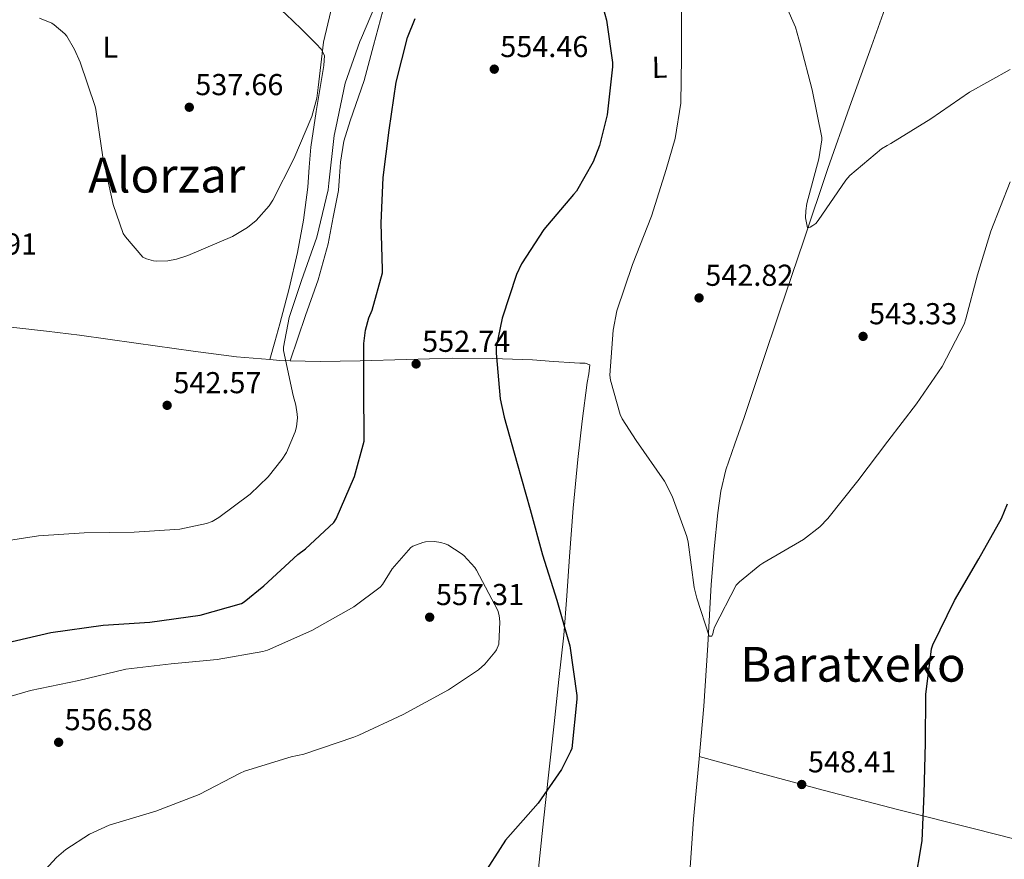
# Model space of a CAD drawing. Units: metres. Extents: x 624421 to 627885, y 4734181 to 4736555.
# Drawn here: x 625096 to 625422, y 4734461 to 4734739 of the extents above; entities that cross this region are included whole.
import ezdxf
from ezdxf.enums import TextEntityAlignment as Align

# ---------------------------------------------------------------- set-up
doc = ezdxf.new("R2010")
doc.units = ezdxf.units.M
doc.header["$MEASUREMENT"] = 0
doc.linetypes.add('DGN Style 3', pattern=[2.435890702152634, 1.739921930109024, -0.6959687720436097])
for name, color, linetype, lineweight in [('Acequia sin especificar', 4, 'Continuous', 0), ('Barranco lineal', 142, 'DGN Style 3', 13), ('Cota de punto acotado terreno', 7, 'Continuous', 0), ('Curva de nivel directora', 30, 'Continuous', 30), ('Curva de nivel intermedia', 30, 'Continuous', 0), ('Etiqueta de uso rústico', 92, 'Continuous', 0), ('Línea de cambio de uso (parcela vista)', 92, 'Continuous', 0), ('Punto acotado terreno (símbolo)', 7, 'Continuous', 0), ('Texto de Área (paraje) menor', 7, 'Continuous', 0)]:
    doc.layers.add(name, color=color, linetype=linetype, lineweight=lineweight)
doc.styles.add('Style-Arial', font='arial.ttf')

# ---------------------------------------------------------------- blocks, each defined once
blk = doc.blocks.new('5PATER')
at = {"layer": 'Barranco lineal', "linetype": 'Continuous', "lineweight": 0}
h = blk.add_hatch(color=51, dxfattribs=at)
edge = h.paths.add_edge_path()
edge.add_ellipse((0, 0), major_axis=(-0.1095731443231308, -0.1110710700762829), ratio=0.9994222409660317, start_angle=0, end_angle=360)

msp = doc.modelspace()

# ---------------------------------------------------------------- linework, layer by layer
at = {"layer": 'Acequia sin especificar', "color": 4, "linetype": 'Continuous', "lineweight": 0}
msp.add_polyline3d([(625317.5300000003, 4734455.230000001, 548.6300000000047), (625318.8399999999, 4734474.470000001, 548.0399999999936), (625320.6100000005, 4734493.16, 547.5), (625322.3600000005, 4734511.850000001, 546.9499999999971), (625323.5999999996, 4734531.970000001, 546.3600000000006), (625324.7300000006, 4734552.100000001, 545.7299999999959), (625325.7199999997, 4734563.949999999, 545.2299999999959), (625326.9699999997, 4734575.779999999, 544.7100000000064), (625327.9100000003, 4734582.960000001, 544.4499999999971), (625329.5899999999, 4734589.99, 544.1999999999971), (625332.5899999999, 4734598.699999999, 543.8800000000047), (625335.6100000005, 4734607.4, 543.5599999999977), (625341.5, 4734624.869999999, 542.8999999999943), (625347.3899999997, 4734642.34, 542.2100000000064), (625355.3600000005, 4734666.07, 541.0399999999936), (625363.3899999997, 4734689.77, 539.779999999999), (625370.5499999998, 4734710.039999999, 538.8899999999994), (625377.8499999996, 4734730.279999999, 538.179999999993), (625385.0199999996, 4734750.41, 537.8600000000006)], dxfattribs=at)
at = {"layer": 'Curva de nivel directora', "color": 30, "linetype": 'Continuous', "lineweight": 30, "elevation": 550.0000000000001, "flags": 128}
for points in [[(625287.8699999991, 4734746.970000002), (625290.110000001, 4734738.869999999), (625292.089999999, 4734724.890000002), (625292.089999999, 4734723.420000002), (625290.2999999986, 4734707.550000002), (625287.8099999987, 4734697.400000002), (625285.6600000006, 4734691.960000001), (625280.2200000002, 4734682.27), (625279.23, 4734681.180000001), (625269.3700000007, 4734669.59), (625261.9799999989, 4734658.17), (625260.3499999995, 4734654.680000001), (625255.5499999983, 4734640.279999999), (625253.5999999992, 4734630.59), (625253.5299999999, 4734628.600000001), (625254.909999999, 4734613.560000001), (625256.2500000001, 4734607.42), (625260.5399999995, 4734592.12), (625264.8600000001, 4734576.95), (625268.9500000004, 4734561.880000001), (625273.6899999991, 4734546.869999999), (625277.909999999, 4734531.740000002), (625280.3099999997, 4734515.350000001), (625280.3099999997, 4734514.140000002), (625278.5899999986, 4734497.850000001), (625278.1999999996, 4734496.79), (625275.1599999998, 4734490.910000001), (625267.4799999997, 4734479.770000001), (625256.6999999996, 4734467.480000002), (625248.5700000002, 4734454.869999999)], [(625224.2899999993, 4734733.08), (625226.7799999993, 4734739.390000002)], [(625090.1399999983, 4734532.440000001), (625106.2000000002, 4734536.16), (625123.5499999997, 4734538.680000001), (625138.9399999989, 4734539.680000001), (625155.5799999998, 4734541.980000001), (625169.3099999983, 4734545.82), (625170.2299999992, 4734546.390000001), (625176.729999999, 4734551.67), (625187.9000000006, 4734562.07), (625190.489999999, 4734563.900000001), (625199.899999999, 4734572.570000002), (625200.6399999988, 4734573.850000001), (625206.7499999999, 4734587.869999999), (625209.9199999993, 4734599.580000001), (625209.9500000007, 4734600.760000002), (625209.8199999987, 4734616.28), (625209.7899999997, 4734631.900000002), (625210.3300000007, 4734636.250000002), (625211.3900000001, 4734640.310000001), (625212.5099999999, 4734642.939999999), (625215.9299999997, 4734655.230000001), (625215.9299999997, 4734656.310000001), (625215.4899999994, 4734671.640000002), (625216.2200000003, 4734686.840000001), (625218.1699999993, 4734702.460000002), (625220.5399999986, 4734718.360000002), (625224.2899999993, 4734733.08)], [(625391.9900000005, 4734452.28), (625394.5499999997, 4734467.29), (625395.2200000003, 4734482.940000001), (625395.6399999983, 4734499.550000003), (625395.7999999992, 4734515.67), (625397.6599999989, 4734530.78), (625398.1399999994, 4734532.119999999), (625405.2699999998, 4734546.84), (625413.37, 4734560.539999999), (625420.8600000001, 4734573.91), (625422.8099999991, 4734578.750000002)]]:
    msp.add_lwpolyline(points, dxfattribs=at)
at = {"layer": 'Curva de nivel intermedia', "color": 30, "linetype": 'Continuous', "lineweight": 0, "flags": 128}
for points, elevation in [([(625102.4299999995, 4734739.550000001), (625106.4999999999, 4734737.850000001), (625107.2999999999, 4734737.369999999), (625110.8499999995, 4734734.329999999), (625111.4599999996, 4734733.560000001), (625114.0800000015, 4734729.11), (625115.8700000019, 4734724.92), (625120.900000001, 4734710.33), (625121.12, 4734709.269999999), (625123.4600000003, 4734693.56), (625126.7800000019, 4734677.909999999), (625130.1700000003, 4734668.250000001), (625130.880000001, 4734667.16), (625136.6700000003, 4734660.470000001), (625137.8900000006, 4734659.869999998), (625140.2199999996, 4734659.23), (625141.2099999998, 4734659.130000001), (625144.9600000004, 4734659.259999999), (625147.740000001, 4734659.769999998), (625151.5800000011, 4734661.02), (625166.3700000013, 4734667.32), (625171.3300000011, 4734670.3), (625174.140000001, 4734672.600000001), (625178.4900000005, 4734677.399999999), (625179.7100000009, 4734679.259999999), (625186.6500000011, 4734692.949999999), (625192.5800000011, 4734706.970000001), (625194.2400000017, 4734713.019999999), (625194.7200000001, 4734716.57), (625196.4800000014, 4734731.54), (625199.8699999999, 4734746.199999998)], 540.0000000000001), ([(625159.5800000008, 4734572.989999999), (625161.7900000014, 4734574.23), (625172.1200000001, 4734581.98), (625178.1100000005, 4734587.739999999), (625182.810000001, 4734593.529999998), (625184.2200000014, 4734595.830000001), (625187.0700000012, 4734602.579999999), (625187.5200000006, 4734604.310000001), (625187.7999999999, 4734607.220000002), (625187.770000001, 4734608.439999999), (625187.2900000003, 4734611.449999998), (625186.3600000006, 4734614.619999999), (625183.1700000009, 4734629.499999999), (625183.2300000013, 4734630.680000001), (625185.12, 4734640.470000001), (625189.1200000009, 4734652.66), (625194.2400000017, 4734667.06), (625197.9800000011, 4734682.739999999), (625198.1700000013, 4734684.890000001), (625199.9700000006, 4734700.660000001), (625200.5700000018, 4734703.189999999), (625203.5800000003, 4734717.980000001), (625208.4199999995, 4734731.800000001), (625209.0200000008, 4734733.02), (625214.8800000015, 4734746.940000001)], 545), ([(625314.9100000003, 4734742.999999999), (625314.9100000003, 4734726.49), (625314.6900000012, 4734711.45), (625312.8600000006, 4734699.74), (625309.89, 4734689.399999999), (625304.9600000015, 4734674.04), (625298.7499999999, 4734658.039999999), (625293.570000001, 4734642.680000001), (625292.25, 4734636.279999998), (625291.2000000017, 4734621.34), (625291.4200000007, 4734619.74), (625294.6200000015, 4734608.380000001), (625295.2899999998, 4734606.970000001), (625299.9600000014, 4734599.77), (625309.2400000019, 4734586.329999999), (625311.8400000014, 4734581.369999999), (625316.7300000018, 4734568.019999999), (625317.1500000021, 4734566.140000001), (625319.07, 4734551.06), (625320.030000001, 4734547.609999998), (625324.030000002, 4734534.939999999), (625324.9500000007, 4734534.970000002), (625325.2700000004, 4734535.800000001), (625325.5000000005, 4734536.92), (625325.8800000005, 4734538.009999999), (625333.050000001, 4734551.9), (625334.0800000014, 4734552.980000001), (625340.8899999998, 4734558.49), (625341.8799999999, 4734559.100000001), (625355.290000001, 4734566.939999999), (625360.7300000014, 4734571.13), (625363.3900000014, 4734573.91), (625373.310000001, 4734586.359999998), (625383.2000000017, 4734599.51), (625392.640000001, 4734611.859999999), (625401.1500000004, 4734624.279999998), (625408.4100000003, 4734638.23), (625409.0200000004, 4734640.020000001), (625412.9299999997, 4734654.58), (625417.2500000002, 4734669.02), (625423.6500000019, 4734685.399999999)], 545), ([(625349.7000000009, 4734743.319999999), (625352.610000001, 4734736.54), (625354.3299999998, 4734730.579999999), (625358.2100000002, 4734715.829999999), (625361.3700000007, 4734700.02), (625361.3399999995, 4734699.220000002), (625360.3200000002, 4734692.980000001)], 540.0000000000001), ([(625360.3200000002, 4734692.980000001), (625356.3500000006, 4734678.140000002), (625356.0300000008, 4734675.800000001), (625355.9999999995, 4734673.460000001), (625356.6100000021, 4734670.170000001), (625357.5000000016, 4734670.359999998), (625358.4300000014, 4734670.869999998), (625359.3300000001, 4734671.539999999), (625360.1600000014, 4734672.600000001), (625369.3100000002, 4734685.939999999), (625370.6199999999, 4734687.42), (625381.1200000008, 4734696.310000001), (625382.9400000002, 4734697.34), (625384.25, 4734698.039999999), (625397.4100000008, 4734706.199999999), (625410.2400000007, 4734715.029999998), (625423.7100000001, 4734722.519999999)], 540.0000000000001), ([(625087.160000001, 4734565.91), (625102.1100000021, 4734568.15), (625117.2400000021, 4734569.149999999), (625133.76, 4734569.369999998), (625148.9200000013, 4734570.460000001), (625157.7200000011, 4734572.25), (625159.5800000008, 4734572.989999999)], 545), ([(625084.7300000013, 4734512.76), (625099.5100000004, 4734517.019999999), (625115.5099999999, 4734520.349999999), (625131.0000000017, 4734524.09), (625146.04, 4734525.850000001), (625161.2400000015, 4734527.289999999), (625176.3800000004, 4734529.910000001), (625177.8800000002, 4734530.390000002), (625192.570000002, 4734536.92), (625206.4900000006, 4734544.730000001), (625215.190000002, 4734551.189999999), (625215.9299999997, 4734552.090000001), (625219.1900000009, 4734557.27), (625225.3100000008, 4734564.38), (625226.0400000017, 4734564.789999999), (625229.3400000008, 4734566.009999999), (625230.2000000014, 4734566.17), (625233.1500000019, 4734566.3), (625235.2900000009, 4734566.009999999), (625236.6699999999, 4734565.59), (625237.5900000008, 4734565.180000001), (625242.0400000011, 4734562.390000001), (625242.8400000012, 4734561.720000001), (625246.4900000015, 4734557.689999999), (625247.0999999993, 4734556.829999999), (625254.1400000001, 4734543.51), (625254.5500000014, 4734541.88), (625254.7500000005, 4734539.71), (625254.4300000007, 4734532.380000001), (625253.6600000019, 4734530.460000001), (625253.1800000012, 4734529.689999999), (625249.7900000005, 4734525.720000001), (625247.7400000008, 4734523.9), (625237.820000001, 4734517.210000001), (625222.8400000009, 4734509.079999999), (625208.12, 4734502.269999999), (625206.4300000002, 4734501.529999998), (625189.9500000002, 4734495.960000001), (625185.7500000002, 4734495.100000001), (625170.3000000007, 4734490.359999999), (625168.8300000001, 4734489.630000001), (625155.2600000004, 4734482.560000001), (625140.9900000008, 4734477.119999998), (625125.53, 4734472.439999999), (625119.0300000003, 4734469.440000001), (625111.16, 4734464.409999998), (625108.0599999998, 4734461.789999999), (625099.3800000007, 4734452.279999998)], 555.0000000000001)]:
    msp.add_lwpolyline(points, dxfattribs=dict(at, elevation=elevation))
at = {"layer": 'Línea de cambio de uso (parcela vista)', "color": 92, "linetype": 'Continuous', "lineweight": 0, "extrusion": (-0.1325037484713014, -0.7830165657349111, 0.6077234687139866), "elevation": -3789798.689574044, "flags": 128}
msp.add_lwpolyline([(-173557.5587759241, 2900834.452625884), (-173554.2075262513, 2900834.899645431), (-173550.8812110356, 2900835.691688516)], dxfattribs=at)
at = {"layer": 'Línea de cambio de uso (parcela vista)', "color": 92, "linetype": 'Continuous', "lineweight": 0}
for points in [[(625133.0999999996, 4734792.16, 533.3500000000058), (625134.1299999999, 4734789.480000001, 533.5899999999965), (625135.1699999999, 4734786.789999999, 533.8300000000017), (625137.2699999996, 4734782.630000001, 534.1900000000023), (625142.5199999996, 4734776.359999999, 534.6600000000036), (625162.6200000001, 4734760.49, 535.8099999999977), (625173.2800000003, 4734750.67, 536.7700000000041), (625183.9299999997, 4734740.84, 538.1199999999953), (625189, 4734735.980000001, 539.1399999999994), (625193.9800000006, 4734731.050000001, 540.2299999999959), (625195.7199999997, 4734729.300000001, 540.5399999999936), (625196.7300000006, 4734727.210000001, 540.8099999999977), (625196.5800000001, 4734723.880000001, 541.0200000000041), (625196.0300000003, 4734720.550000001, 541.1300000000047), (625194.0599999997, 4734708.689999999, 541.1699999999983), (625192.25, 4734696.810000001, 541.25), (625191.75, 4734690.189999999, 541.8000000000029), (625191.29, 4734683.560000001, 542.3399999999965), (625189.8600000005, 4734672.710000001, 542.4199999999983), (625187.8300000001, 4734661.930000001, 542.529999999999), (625185.0300000003, 4734650.07, 543.0099999999948), (625181.9500000002, 4734638.310000001, 543.6199999999953), (625180.2999999998, 4734632.41, 543.9900000000052), (625178.6604000004, 4734626.511299999, 544.3500000000058)], [(625216.1200000001, 4734741.99, 548.2899999999936), (625212.9800000006, 4734730.439999999, 548.2899999999936), (625209.8499999996, 4734718.890000001, 548.2899999999936), (625205.2400000002, 4734705.51, 547.9600000000064), (625203.1799999997, 4734698.779999999, 547.7899999999936), (625202.04, 4734691.880000001, 547.7200000000012), (625201.7199999997, 4734687.210000001, 547.7200000000012), (625201.4000000004, 4734682.539999999, 547.7200000000012), (625199.6699999999, 4734673.699999999, 547.6900000000023), (625197.9500000002, 4734664.869999999, 547.6499999999943), (625194.6399999997, 4734652.880000001, 547.4700000000012), (625190.5199999996, 4734641.130000001, 546.7599999999948), (625187.9500000002, 4734633.630000001, 546.0500000000029), (625185.3700000001, 4734626.139599999, 545.3399999999965)], [(625037.6100000005, 4734648.869999999, 544.8800000000047), (625042.54, 4734645.189999999, 544.8899999999994), (625047.4800000006, 4734641.51, 544.8999999999943), (625050.0800000001, 4734639.970000001, 544.8999999999943), (625055.1500000004, 4734638.460000001, 544.8800000000047), (625071.7999999998, 4734637.930000001, 544.6499999999943), (625082.8799999999, 4734637.689999999, 543.7400000000052), (625093.9500000002, 4734637.16, 542.6600000000036), (625104.7999999998, 4734635.960000001, 542.1699999999983), (625115.6399999997, 4734634.600000001, 541.8899999999994), (625134.4900000002, 4734631.949999999, 541.8500000000058), (625153.3399999999, 4734629.289999999, 542.279999999999), (625167.6699999999, 4734627.470000001, 543.1900000000023), (625178.6604000004, 4734626.511299999, 544.3549999999959)], [(625185.3700000001, 4734626.139599999, 545.3390000000073), (625195.3099999997, 4734625.9, 547.1999999999971), (625208.6299999999, 4734626.09, 549.6999999999971), (625223.8899999997, 4734626.57, 550.9400000000023), (625239.1600000003, 4734626.980000001, 550.7899999999936), (625252.4199999999, 4734626.890000001, 549.7700000000041), (625265.6600000003, 4734626.41, 548.2899999999936), (625272.5800000001, 4734625.949999999, 547.2899999999936), (625279.4800000006, 4734625.449999999, 546.3099999999977), (625281.2699999996, 4734625.380000001, 546.0899999999965), (625283.0599999997, 4734625.32, 545.929999999993), (625284.54, 4734624.74, 545.8600000000006), (625284.29, 4734621.84, 545.820000000007), (625283.7000000002, 4734618.92, 545.8600000000006), (625282.0700000003, 4734606.189999999, 546.4799999999959), (625280.5700000003, 4734593.449999999, 547.1399999999994), (625279.0999999996, 4734577.390000001, 547.75), (625277.8200000003, 4734561.32, 548.3600000000006), (625276.9900000002, 4734548.300000001, 549.6999999999971), (625275.9600000001, 4734535.27, 550.9799999999959), (625274.3600000005, 4734520.65, 551.1900000000023), (625272.7599999999, 4734506.02, 550.9799999999959), (625271, 4734489.960000001, 550.3699999999953), (625269.2400000002, 4734473.9, 549.9600000000064), (625267.0599999997, 4734452.82, 550.0500000000029)], [(625320.79, 4734495.140000001, 547.4400000000023), (625341.3200000003, 4734489.57, 548.1199999999953), (625361.8499999996, 4734484.01, 548.8099999999977), (625386.8200000003, 4734477.539999999, 550.4100000000036), (625411.8300000001, 4734471.27, 552.5200000000041), (625438.8399999999, 4734464.42, 554.4799999999959), (625465.8399999999, 4734457.58, 556.4199999999983), (625484.9199999999, 4734452.390000001, 557.5899999999965), (625494.4800000006, 4734449.859999999, 557.820000000007), (625504.1200000001, 4734447.65, 557.6399999999994), (625513.4400000004, 4734445.75, 557.2100000000064), (625522.7599999999, 4734443.850000001, 556.7899999999936)]]:
    msp.add_polyline3d(points, dxfattribs=at)

# ---------------------------------------------------------------- block references
at = {"layer": 'Punto acotado terreno (símbolo)', "color": 7, "linetype": 'Continuous', "lineweight": 0, "xscale": 10, "yscale": 10, "zscale": 10}
for p in [(625252.9600000001, 4734722.65, 554.460000000007), (625152.0300000004, 4734710.040000002, 537.660000000004), (625320.7399999974, 4734646.940000001, 542.8200000000074), (625375.010000002, 4734634.210000001, 543.3300000000017), (625227.1000000011, 4734625.08, 552.7400000000057), (625144.699999999, 4734611.390000002, 542.5700000000074), (625231.5799999982, 4734541.27, 557.3099999999977), (625108.7899999986, 4734499.87, 556.5800000000023), (625354.7099999998, 4734485.910000001, 548.410000000004)]:
    msp.add_blockref('5PATER', p, dxfattribs=at)

# ---------------------------------------------------------------- texts
at = {"layer": 'Cota de punto acotado terreno', "color": 7, "linetype": 'Continuous', "lineweight": 0, "style": 'Style-Arial'}
for s, p in [('554.46', (625254.9400000008, 4734726.65, 554.4600000000064)), ('537.66', (625154.0200000001, 4734714.040000002, 537.6600000000036)), ('547.91', (625072.4800000007, 4734661.279999998, 547.9100000000036)), ('542.82', (625322.7899999997, 4734650.939999999, 542.820000000007)), ('543.33', (625376.9899999984, 4734638.210000001, 543.3300000000017)), ('552.74', (625229.0900000009, 4734629.080000001, 552.7400000000052)), ('542.57', (625146.7600000025, 4734615.390000001, 542.570000000007)), ('557.31', (625233.6599999998, 4734545.270000001, 557.3099999999977)), ('556.58', (625110.7800000006, 4734503.87, 556.5800000000017)), ('548.41', (625356.7899999992, 4734489.909999998, 548.4100000000036))]:
    msp.add_text(s, height=7.000000000000002, dxfattribs=at).set_placement(p)
at = {"layer": 'Etiqueta de uso rústico', "color": 92, "linetype": 'Continuous', "lineweight": 0, "style": 'Style-Arial'}
for p in [(625125.8689448496, 4734729.93030305, 538.9499999999971), (625307.6289448477, 4734723.280303051, 546.8500000000058)]:
    msp.add_text('L', height=7.000000000000002, rotation=0.52885, dxfattribs=at).set_placement(p, align=Align.MIDDLE_CENTER)
at = {"layer": 'Texto de Área (paraje) menor', "color": 7, "linetype": 'Continuous', "lineweight": 0, "style": 'Style-Arial'}
for s, p in [('Alorzar', (625144.5630762898, 4734687.560010002, 539.5899999999965)), ('Baratxeko', (625371.6469870257, 4734525.690009999, 546.8800000000047))]:
    msp.add_text(s, height=11.5, dxfattribs=at).set_placement(p, align=Align.MIDDLE_CENTER)

doc.saveas('drawing.dxf')
